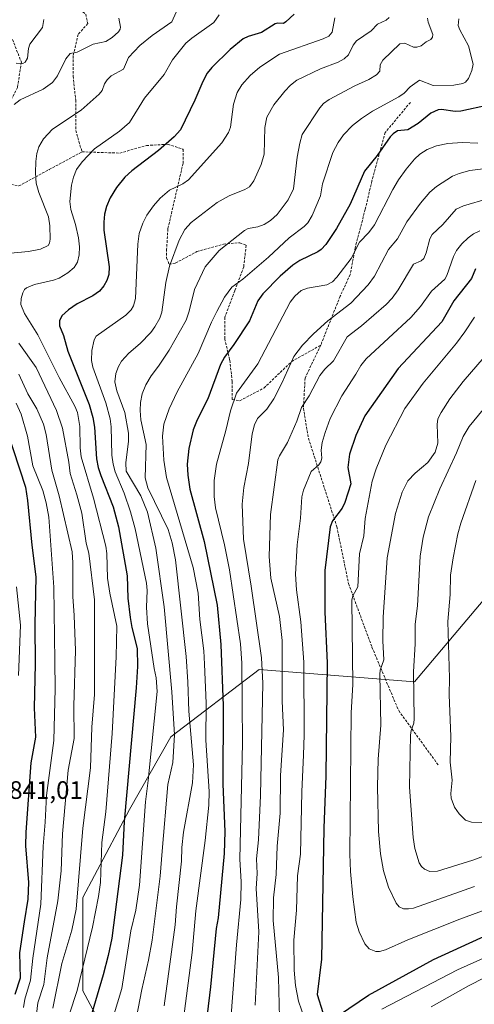
# Model space of a CAD drawing. Units: metres. Extents: x 651131 to 654580, y 4760173 to 4762562.
# Drawn here: x 652771 to 652951, y 4760825 to 4761215 of the extents above; entities that cross this region are included whole.
import ezdxf
from ezdxf.enums import TextEntityAlignment as Align

# ---------------------------------------------------------------- set-up
doc = ezdxf.new("R2010")
doc.units = ezdxf.units.M
doc.header["$MEASUREMENT"] = 0
doc.linetypes.add('TRAZOSX2', pattern=[1.5, 1, -0.5])
for name, color, linetype, lineweight in [('Arbolado forestal CxS', 92, 'Continuous', 0), ('Curva de nivel maestra', 36, 'Continuous', 30), ('Curva de nivel normal', 36, 'Continuous', 0), ('Rótulo de punto de cota en terreno', 19, 'Continuous', 0), ('Senda', 19, 'TRAZOSX2', 0)]:
    doc.layers.add(name, color=color, linetype=linetype, lineweight=lineweight)
doc.styles.add('Arial', font='txt', dxfattribs={"height": 0.2})

# ---------------------------------------------------------------- blocks, each defined once
blk = doc.blocks.new('*U155')
at = {"layer": 'Arbolado forestal CxS', "color": 92, "linetype": 'Continuous', "lineweight": 0}
blk.add_polyline3d([(652809.9913, 4760803.4109, 885.7177), (652795.6271, 4760830.1017, 873.5259), (652795.6277, 4760867.0585, 868.3598), (652814.0969, 4760901.9621, 877.8135), (652830.5131, 4760930.7065, 885.7998), (652865.3977, 4760957.3971, 910.8239), (652926.9573, 4760952.4013, 941.022), (652959.7893, 4760991.3897, 952.521), (652988.5179, 4760999.5973, 959.8603), (653027.5051, 4761001.6491, 966.6684), (653072.6493, 4761013.9605, 974.6014), (653097.2729, 4761032.4281, 979.2706), (653115.7421, 4761057.0527, 980.2738), (653124.4253, 4761088.3123, 974.7344), (653115.7431, 4761120.6651, 967.3468), (653103.4319, 4761161.7047, 957.6135), (653105.4845, 4761196.5893, 956.6218), (653091.1203, 4761221.2131, 950.7551)], dxfattribs=at)
blk = doc.blocks.new('*U178')
at = {"layer": 'Curva de nivel normal', "color": 36, "linetype": 'Continuous', "lineweight": 0}
for points in [[(652956.21, 4761143.82, 915), (652946.33, 4761140.93, 915), (652943.43, 4761139.53, 915), (652938.09, 4761133.51, 915), (652933.87, 4761129.57, 915), (652933, 4761127.83, 915), (652931.5, 4761122.24, 915), (652930.57, 4761120.06, 915), (652929.57, 4761119.14, 915), (652926.45, 4761117.82, 915), (652920.4, 4761107.67, 915), (652918.11, 4761104.38, 915), (652915.64, 4761101.81, 915), (652905.96, 4761093.36, 915), (652900.27, 4761089, 915), (652894.84, 4761079.51, 915), (652891.37, 4761076.17, 915), (652889.48, 4761073.74, 915), (652885.19, 4761065.68, 915), (652882.12, 4761061.08, 915), (652880.31, 4761055.58, 915), (652876.63, 4761047.19, 915), (652873.42, 4761041.95, 915), (652872.8, 4761040.33, 915), (652869.85, 4761018.71, 915), (652869.35, 4761002.09, 915), (652870.05, 4760993.45, 915), (652873.48, 4760978.33, 915), (652874.51, 4760968.82, 915), (652874.58, 4760944.78, 915), (652874.98, 4760933.45, 915), (652873.89, 4760915.32, 915), (652873.72, 4760900.52, 915), (652872.5, 4760887.4, 915), (652872.13, 4760876.18, 915), (652871.05, 4760866.92, 915), (652870.96, 4760857.98, 915), (652873.01, 4760835.38, 915), (652873.42, 4760819.53, 915)], [(652933.54, 4760823.77, 915), (652948.32, 4760832.17, 915), (652954.79, 4760835.41, 915), (652964.77, 4760839.52, 915), (652975.64, 4760844.47, 915), (653001.93, 4760853.28, 915), (653013.47, 4760856.44, 915), (653015.01, 4760856.54, 915), (653040.64, 4760853.96, 915), (653054.94, 4760851.92, 915), (653064.87, 4760850.97, 915), (653075.68, 4760850.98, 915), (653083.97, 4760851.67, 915), (653092.81, 4760853.58, 915), (653094.71, 4760853.47, 915), (653096.83, 4760852.05, 915), (653103.75, 4760844.34, 915), (653116.43, 4760820.31, 915)]]:
    blk.add_polyline3d(points, dxfattribs=at)
blk = doc.blocks.new('*U179')
at = {"layer": 'Curva de nivel normal', "color": 36, "linetype": 'Continuous', "lineweight": 0}
blk.add_polyline3d([(652895.34, 4761215.28, 880), (652894.33, 4761209.68, 880), (652893.03, 4761208.1, 880), (652890.71, 4761206.99, 880), (652873.45, 4761200.85, 880), (652865.74, 4761195.78, 880), (652861.81, 4761192.49, 880), (652858.61, 4761188.84, 880), (652856.72, 4761185.68, 880), (652855.31, 4761181.16, 880), (652854.08, 4761171.97, 880), (652853.22, 4761169.97, 880), (652850.69, 4761165.86, 880), (652837.39, 4761151.19, 880), (652835.15, 4761149.6, 880), (652829.9, 4761147.07, 880), (652826.17, 4761143.94, 880), (652823.55, 4761140.91, 880), (652821, 4761137.12, 880), (652819.42, 4761134.07, 880), (652817.97, 4761129.95, 880), (652817.33, 4761125.76, 880), (652816.47, 4761104.21, 880), (652815.71, 4761101.35, 880), (652814.7, 4761099.7, 880), (652812.6, 4761097.61, 880), (652800.88, 4761089.35, 880), (652800.05, 4761087.86, 880), (652799.2, 4761083.62, 880), (652799.08, 4761079.6, 880), (652799.52, 4761077.03, 880), (652804.71, 4761062.89, 880), (652806.41, 4761056.63, 880), (652806.8, 4761053.34, 880), (652807.07, 4761042.18, 880), (652807.56, 4761038.68, 880), (652808.47, 4761035.56, 880), (652812, 4761027.2, 880), (652814.47, 4761019.81, 880), (652816.31, 4761013.07, 880), (652820.76, 4760991.56, 880), (652821.02, 4760988.61, 880), (652820.78, 4760982.08, 880), (652821.27, 4760975.44, 880), (652823.81, 4760957.79, 880), (652824.62, 4760953.99, 880), (652825.03, 4760948.57, 880), (652821.49, 4760913.45, 880), (652820.38, 4760904.95, 880), (652818.1, 4760871.96, 880), (652816.62, 4760862.02, 880), (652814.62, 4760853.92, 880), (652811.11, 4760831.11, 880), (652802.84, 4760804.08, 880)], dxfattribs=at)
blk = doc.blocks.new('*U180')
at = {"layer": 'Curva de nivel normal', "color": 36, "linetype": 'Continuous', "lineweight": 0}
blk.add_polyline3d([(652849.62, 4761216.47, 870), (652847.44, 4761213.41, 870), (652838.72, 4761207.3, 870), (652836.34, 4761205.24, 870), (652831.15, 4761198.71, 870), (652827.76, 4761192.83, 870), (652820, 4761183.48, 870), (652814.12, 4761173.86, 870), (652810.11, 4761170.45, 870), (652800.28, 4761163.39, 870), (652795.33, 4761158.26, 870), (652793.12, 4761155.21, 870), (652791.9, 4761152.18, 870), (652791.12, 4761149.02, 870), (652790.41, 4761142.53, 870), (652790.85, 4761139.47, 870), (652792.66, 4761133.55, 870), (652793.89, 4761128.23, 870), (652794.33, 4761124.71, 870), (652794.19, 4761121.45, 870), (652793.47, 4761118.56, 870), (652792.15, 4761116.42, 870), (652789.69, 4761114.31, 870), (652786.28, 4761112.24, 870), (652783.94, 4761111.41, 870), (652776.44, 4761109.76, 870), (652773.3, 4761108.43, 870), (652772.55, 4761107.76, 870), (652771.85, 4761106.43, 870), (652771.22, 4761104.14, 870), (652771.09, 4761101.78, 870), (652772.51, 4761098.29, 870), (652777.85, 4761089.85, 870), (652786.3, 4761072.99, 870), (652792.46, 4761061.59, 870), (652793.54, 4761059.02, 870), (652794.47, 4761053.48, 870), (652794.54, 4761045.04, 870), (652794.9, 4761041.46, 870), (652799.88, 4761025.18, 870), (652804.68, 4761006.19, 870), (652805.11, 4761003.24, 870), (652805.37, 4760993.43, 870), (652806.28, 4760987.5, 870), (652809.1, 4760974.45, 870), (652808.82, 4760962.37, 870), (652807.28, 4760932.07, 870), (652804.66, 4760901.05, 870), (652803.14, 4760888.88, 870), (652802.66, 4760873.06, 870), (652801.86, 4760867.5, 870), (652799.38, 4760855.3, 870), (652793.34, 4760830.31, 870), (652790.2, 4760820.65, 870)], dxfattribs=at)
blk = doc.blocks.new('*U181')
at = {"layer": 'Curva de nivel normal', "color": 36, "linetype": 'Continuous', "lineweight": 0}
for points in [[(652833.81, 4761220.16, 865), (652830.81, 4761213.77, 865), (652823.08, 4761208.36, 865), (652818.15, 4761204.3, 865), (652813.63, 4761199.57, 865), (652811.75, 4761194.96, 865), (652806.86, 4761192.32, 865), (652805.22, 4761190.81, 865), (652804.21, 4761189.21, 865), (652803.21, 4761186.55, 865), (652802.04, 4761185.14, 865), (652794.94, 4761178.76, 865), (652783.6, 4761171.16, 865), (652780.1, 4761167.42, 865), (652778.26, 4761164.26, 865), (652777.36, 4761161.58, 865), (652777.04, 4761158.42, 865), (652776.89, 4761153.94, 865), (652777.2, 4761149.85, 865), (652778.2, 4761146.12, 865), (652782, 4761136.47, 865), (652782.52, 4761132.96, 865), (652782.7, 4761127.64, 865), (652782.47, 4761126.06, 865), (652781.9, 4761125.14, 865), (652778.85, 4761123.75, 865), (652774.05, 4761122.85, 865), (652761.29, 4761121.57, 865)], [(652770.34, 4761086.48, 865), (652777.1, 4761076.82, 865), (652785.15, 4761059.85, 865), (652787.59, 4761052.93, 865), (652790.12, 4761039.44, 865), (652790.65, 4761034.97, 865), (652793.24, 4761026.45, 865), (652795.16, 4761019.17, 865), (652796.9, 4761007.31, 865), (652797.97, 4761003.38, 865), (652800.21, 4760984.9, 865), (652800.3, 4760947.5, 865), (652799.23, 4760934.54, 865), (652798.64, 4760918.42, 865), (652795.61, 4760894.59, 865), (652792.97, 4760862.43, 865), (652791.23, 4760854.17, 865), (652787.29, 4760840.93, 865), (652783.78, 4760823.28, 865)]]:
    blk.add_polyline3d(points, dxfattribs=at)
blk = doc.blocks.new('*U189')
at = {"layer": 'Curva de nivel normal', "color": 36, "linetype": 'Continuous', "lineweight": 0}
blk.add_polyline3d([(652944.39, 4761214.96, 895), (652944.18, 4761212.24, 895), (652944.78, 4761210.54, 895), (652948.3, 4761204.16, 895), (652950.08, 4761196.93, 895), (652949.61, 4761194.48, 895), (652948.21, 4761191.26, 895), (652947.13, 4761189.81, 895), (652946.09, 4761189.25, 895), (652942.51, 4761188.69, 895), (652934.34, 4761188.52, 895), (652928.89, 4761190.58, 895), (652925.15, 4761187.95, 895), (652922.79, 4761185.53, 895), (652920.67, 4761184, 895), (652910.33, 4761178.29, 895), (652905.87, 4761175.41, 895), (652902.4, 4761172.63, 895), (652898.85, 4761168.98, 895), (652896.62, 4761165.94, 895), (652894.6, 4761162.04, 895), (652890.43, 4761149.54, 895), (652889.68, 4761144.84, 895), (652886.41, 4761137.11, 895), (652884.68, 4761134.21, 895), (652883.29, 4761132.68, 895), (652877.33, 4761128.25, 895), (652869.09, 4761120.58, 895), (652858.98, 4761111.86, 895), (652854.63, 4761108.72, 895), (652851.67, 4761104.7, 895), (652848.62, 4761099.01, 895), (652846.5, 4761094.86, 895), (652841.32, 4761082.46, 895), (652832.96, 4761067.28, 895), (652829.78, 4761060.56, 895), (652827.62, 4761054.39, 895), (652827.16, 4761049.65, 895), (652827.72, 4761040.2, 895), (652828.71, 4761033.38, 895), (652839.27, 4760997.66, 895), (652841.27, 4760987.54, 895), (652841.9, 4760977.08, 895), (652843.48, 4760964.67, 895), (652843.84, 4760959.43, 895), (652844.4, 4760944.06, 895), (652844.28, 4760929.41, 895), (652845.64, 4760909, 895), (652845.54, 4760903.6, 895), (652844.03, 4760889.6, 895), (652840.32, 4760861.82, 895), (652838.9, 4760845.27, 895), (652835.5, 4760819.12, 895)], dxfattribs=at)
blk = doc.blocks.new('*U192')
at = {"layer": 'Curva de nivel normal', "color": 36, "linetype": 'Continuous', "lineweight": 0}
for points in [[(652772.12, 4760823.51, 855), (652772.67, 4760826.9, 855), (652774.85, 4760834.43, 855), (652775.8, 4760843.09, 855), (652778.94, 4760864.4, 855), (652779.87, 4760887.42, 855), (652780.71, 4760896.86, 855), (652781.19, 4760907.48, 855), (652784.08, 4760929.26, 855), (652784.7, 4760949.67, 855), (652784.59, 4760960.65, 855), (652784.18, 4760989.95, 855), (652782.19, 4761017.61, 855), (652781.13, 4761023.3, 855), (652779.78, 4761028.25, 855), (652775.87, 4761038, 855), (652773.7, 4761049.69, 855), (652771.23, 4761058.36, 855), (652769.28, 4761062.81, 855)], [(652769.21, 4761197.35, 855), (652771.91, 4761197.27, 855), (652772.83, 4761197.77, 855), (652773.78, 4761199.39, 855), (652774.06, 4761203.17, 855), (652774.62, 4761204.92, 855), (652779.66, 4761211.42, 855), (652780.17, 4761214.64, 855)]]:
    blk.add_polyline3d(points, dxfattribs=at)
blk = doc.blocks.new('*U193')
at = {"layer": 'Curva de nivel normal', "color": 36, "linetype": 'Continuous', "lineweight": 0}
for points in [[(652952.82, 4761131.01, 920), (652950.27, 4761129.74, 920), (652948.11, 4761128.16, 920), (652945.61, 4761125.88, 920), (652943.49, 4761123.17, 920), (652942.29, 4761120.76, 920), (652939.76, 4761113.35, 920), (652938.88, 4761111.87, 920), (652933.58, 4761107.12, 920), (652929.25, 4761100.97, 920), (652925.48, 4761096.67, 920), (652907.74, 4761080.3, 920), (652905.59, 4761077.62, 920), (652903.64, 4761074.18, 920), (652898.13, 4761065.72, 920), (652893.53, 4761056.64, 920), (652891.49, 4761051.2, 920), (652890.41, 4761047.2, 920), (652890, 4761044.21, 920), (652890.18, 4761041.02, 920), (652889.84, 4761039.48, 920), (652889.07, 4761038.3, 920), (652885.93, 4761035.68, 920), (652882.98, 4761028.29, 920), (652882.3, 4761025.67, 920), (652881.78, 4761017.31, 920), (652880.45, 4761006.72, 920), (652879.76, 4760995.14, 920), (652880.17, 4760988.82, 920), (652881.86, 4760976.26, 920), (652883.12, 4760960.29, 920), (652883.22, 4760931.29, 920), (652882.96, 4760923.58, 920), (652882.29, 4760908.91, 920), (652881.75, 4760884.21, 920), (652880.64, 4760875.68, 920), (652880.13, 4760862.03, 920), (652879.07, 4760850.24, 920), (652879.23, 4760838.28, 920), (652879.74, 4760832.32, 920), (652880.97, 4760826.03, 920), (652884.56, 4760815.79, 920)], [(652914.01, 4760822.86, 920), (652943.94, 4760838.52, 920), (652955.35, 4760843.6, 920), (652985.22, 4760854.58, 920), (653002.52, 4760861.35, 920), (653008.21, 4760863.21, 920), (653013.43, 4760864.43, 920), (653016.66, 4760864.66, 920), (653021.48, 4760864.14, 920), (653051.52, 4760858.67, 920), (653062.95, 4760857.63, 920), (653070.88, 4760857.52, 920), (653077.94, 4760857.83, 920), (653083.4, 4760858.54, 920), (653095.67, 4760860.85, 920), (653098.77, 4760861.03, 920), (653100.45, 4760860.7, 920), (653101.78, 4760859.64, 920), (653106.27, 4760851.02, 920), (653112.91, 4760842.34, 920), (653117.84, 4760834.59, 920), (653122.9, 4760828.31, 920), (653133.57, 4760809.69, 920)]]:
    blk.add_polyline3d(points, dxfattribs=at)
blk = doc.blocks.new('*U194')
at = {"layer": 'Curva de nivel normal', "color": 36, "linetype": 'Continuous', "lineweight": 0}
blk.add_polyline3d([(652951.99, 4761165.67, 905), (652945.8, 4761165.91, 905), (652940.14, 4761165.51, 905), (652935.58, 4761164.58, 905), (652931.97, 4761163.21, 905), (652929.01, 4761161.37, 905), (652926.84, 4761159.35, 905), (652923.58, 4761155.39, 905), (652920.61, 4761151.12, 905), (652918.38, 4761147.4, 905), (652911.09, 4761133.37, 905), (652908.76, 4761130.31, 905), (652905.09, 4761126.5, 905), (652901.79, 4761120.09, 905), (652896.17, 4761112.65, 905), (652894.43, 4761110.84, 905), (652892.19, 4761109.64, 905), (652884.58, 4761108.23, 905), (652882.04, 4761107.3, 905), (652879.55, 4761105.08, 905), (652877.74, 4761102.79, 905), (652864.84, 4761078.37, 905), (652856.41, 4761066.66, 905), (652854.03, 4761059.76, 905), (652852.26, 4761051.95, 905), (652848.57, 4761038.6, 905), (652847.66, 4761032.14, 905), (652847.56, 4761025.88, 905), (652848.19, 4761021.36, 905), (652851.73, 4761006.64, 905), (652853.73, 4760996.8, 905), (652858.08, 4760967.5, 905), (652858.6, 4760959.85, 905), (652858.85, 4760928.13, 905), (652857.7, 4760882.32, 905), (652858.24, 4760873.25, 905), (652858.19, 4760866.33, 905), (652856.43, 4760848.38, 905), (652853.45, 4760808.38, 905)], dxfattribs=at)
blk = doc.blocks.new('*U196')
at = {"layer": 'Curva de nivel normal', "color": 36, "linetype": 'Continuous', "lineweight": 0}
blk.add_polyline3d([(652958.34, 4761156.05, 910), (652948.8, 4761154.83, 910), (652944.59, 4761153.68, 910), (652941.96, 4761152.6, 910), (652935.67, 4761148.56, 910), (652933, 4761146.31, 910), (652929.24, 4761141.94, 910), (652923.87, 4761134.59, 910), (652920.11, 4761127.76, 910), (652916.62, 4761123.62, 910), (652911.02, 4761113.09, 910), (652908.55, 4761109.64, 910), (652901.7, 4761102.33, 910), (652892.6, 4761095.33, 910), (652886.96, 4761090.25, 910), (652882.59, 4761085.66, 910), (652879.14, 4761081.28, 910), (652874.42, 4761070.64, 910), (652871.23, 4761064.49, 910), (652868.44, 4761060.34, 910), (652864.74, 4761056.66, 910), (652863.54, 4761054.22, 910), (652862.65, 4761050.58, 910), (652861.23, 4761038.94, 910), (652859.37, 4761029.38, 910), (652858.63, 4761022.8, 910), (652859.16, 4761008.97, 910), (652862.25, 4760990.33, 910), (652866.4, 4760962.01, 910), (652866.8, 4760951.99, 910), (652865.93, 4760907.52, 910), (652865.19, 4760889.89, 910), (652864.32, 4760882.33, 910), (652864.66, 4760876.63, 910), (652864.21, 4760870.65, 910), (652865.33, 4760853.44, 910), (652863.77, 4760824.52, 910)], dxfattribs=at)
blk = doc.blocks.new('*U205')
at = {"layer": 'Curva de nivel normal', "color": 36, "linetype": 'Continuous', "lineweight": 0}
blk.add_polyline3d([(652932.09, 4761215.2, 890), (652932.33, 4761213.58, 890), (652934.14, 4761208.74, 890), (652934.08, 4761207.7, 890), (652933.41, 4761206.77, 890), (652931.5, 4761205.74, 890), (652929.54, 4761204.16, 890), (652927.87, 4761203.63, 890), (652926.46, 4761203.75, 890), (652923.02, 4761205.3, 890), (652921.03, 4761205.05, 890), (652914.41, 4761198.48, 890), (652913.36, 4761196.64, 890), (652913.15, 4761194.23, 890), (652911.9, 4761192.69, 890), (652908.88, 4761190.82, 890), (652903.34, 4761188.38, 890), (652893.07, 4761182.92, 890), (652890.91, 4761181.42, 890), (652889.4, 4761179.68, 890), (652882.44, 4761169.18, 890), (652881.45, 4761165.74, 890), (652880.45, 4761160.08, 890), (652878.95, 4761147.58, 890), (652876.88, 4761143.27, 890), (652872.48, 4761137.45, 890), (652869.95, 4761135.01, 890), (652867.39, 4761133.43, 890), (652864.84, 4761132.51, 890), (652861.08, 4761131.88, 890), (652859.56, 4761131.05, 890), (652849.58, 4761123.22, 890), (652844.04, 4761116.73, 890), (652839.87, 4761107.77, 890), (652837.77, 4761099.13, 890), (652836.48, 4761095.59, 890), (652829.79, 4761083.74, 890), (652825.53, 4761077.35, 890), (652822.65, 4761073.65, 890), (652820.58, 4761070.06, 890), (652819.12, 4761066.45, 890), (652818.41, 4761063.06, 890), (652818.27, 4761059.83, 890), (652818.62, 4761056.16, 890), (652820.68, 4761046.47, 890), (652820.33, 4761033.2, 890), (652821.37, 4761029.27, 890), (652829.35, 4761012.72, 890), (652830.96, 4761007.42, 890), (652832.35, 4761000.79, 890), (652836.5, 4760962.48, 890), (652837.23, 4760952.5, 890), (652837.55, 4760940.89, 890), (652839.47, 4760919.62, 890), (652838.98, 4760912.47, 890), (652835.4, 4760892.99, 890), (652834.78, 4760886.9, 890), (652834.67, 4760881.42, 890), (652832.63, 4760863.36, 890), (652832.16, 4760856.3, 890), (652827.77, 4760824.26, 890)], dxfattribs=at)
blk = doc.blocks.new('*U206')
at = {"layer": 'Curva de nivel normal', "color": 36, "linetype": 'Continuous', "lineweight": 0}
blk.add_polyline3d([(652916.84, 4761215.47, 885), (652915.66, 4761214.32, 885), (652912.19, 4761212.78, 885), (652909.78, 4761210.12, 885), (652903.93, 4761206.19, 885), (652902.56, 4761204.53, 885), (652900.79, 4761200.67, 885), (652899.11, 4761199.08, 885), (652896.72, 4761197.77, 885), (652889.72, 4761195.08, 885), (652880.3, 4761190.57, 885), (652877.83, 4761188.7, 885), (652875.54, 4761186.3, 885), (652871.27, 4761180.85, 885), (652868.41, 4761176.02, 885), (652867.61, 4761171.9, 885), (652867.39, 4761161.3, 885), (652866.16, 4761157.18, 885), (652863.29, 4761150.72, 885), (652861.57, 4761148.4, 885), (652859.79, 4761147.33, 885), (652853.58, 4761144.82, 885), (652848.75, 4761142.19, 885), (652838.52, 4761134.25, 885), (652836.02, 4761131.55, 885), (652833.8, 4761127.34, 885), (652829.94, 4761117, 885), (652828.5, 4761110.5, 885), (652826.86, 4761098.85, 885), (652826.14, 4761096.37, 885), (652824.18, 4761093.01, 885), (652822.48, 4761090.8, 885), (652818.36, 4761086.39, 885), (652813.86, 4761082.5, 885), (652810.9, 4761079.34, 885), (652809.68, 4761077.24, 885), (652808.66, 4761074.55, 885), (652808.31, 4761071.16, 885), (652809.03, 4761067.7, 885), (652812.21, 4761059.07, 885), (652813.71, 4761050.94, 885), (652813.75, 4761047.71, 885), (652812.62, 4761039.09, 885), (652812.83, 4761035.8, 885), (652818.62, 4761026.14, 885), (652821.19, 4761019.58, 885), (652824.49, 4761005.42, 885), (652827.85, 4760982.09, 885), (652830.9, 4760948.44, 885), (652831.9, 4760931.52, 885), (652831.27, 4760920.55, 885), (652829.31, 4760911.81, 885), (652826.99, 4760885.42, 885), (652826.21, 4760875.56, 885), (652823.07, 4760850.23, 885), (652821.66, 4760842.22, 885), (652819.02, 4760830.68, 885), (652816.05, 4760815.59, 885)], dxfattribs=at)
blk = doc.blocks.new('*U209')
at = {"layer": 'Curva de nivel normal', "color": 36, "linetype": 'Continuous', "lineweight": 0}
for points in [[(652809.88, 4761215.17, 860), (652810.5, 4761211.63, 860), (652810.37, 4761210.83, 860), (652809.69, 4761209.78, 860), (652807.23, 4761207.54, 860), (652804.74, 4761205.96, 860), (652799.75, 4761204.82, 860), (652793.43, 4761201.74, 860), (652790.64, 4761201.16, 860), (652788.84, 4761199.12, 860), (652785.62, 4761192.38, 860), (652783.66, 4761189.66, 860), (652779.91, 4761187.05, 860), (652770.76, 4761182.88, 860), (652768.38, 4761180.97, 860)], [(652770.34, 4761074.22, 860), (652773.87, 4761066.46, 860), (652777.39, 4761060.58, 860), (652780.04, 4761054.48, 860), (652781.06, 4761050.36, 860), (652783.31, 4761036.3, 860), (652786.23, 4761026.07, 860), (652791.34, 4761003.98, 860), (652791.72, 4760999.58, 860), (652791.62, 4760986.18, 860), (652792.17, 4760978.68, 860), (652792.75, 4760964.89, 860), (652792, 4760942.98, 860), (652792.22, 4760930.08, 860), (652789.86, 4760917.44, 860), (652787.56, 4760892.24, 860), (652787.09, 4760877.71, 860), (652785.67, 4760865.71, 860), (652781.48, 4760843.19, 860), (652780.18, 4760832.71, 860), (652777.86, 4760825.37, 860), (652777.25, 4760820.94, 860)]]:
    blk.add_polyline3d(points, dxfattribs=at)
blk = doc.blocks.new('*U211')
at = {"layer": 'Curva de nivel maestra', "color": 36, "linetype": 'Continuous', "lineweight": 30}
blk.add_polyline3d([(652763.08, 4761059.69, 850), (652772.89, 4761029.52, 850), (652773.74, 4761024.23, 850), (652775.41, 4761006.6, 850), (652777.04, 4760994.05, 850), (652776.57, 4760975.1, 850), (652776.75, 4760959.42, 850), (652776.32, 4760942.14, 850), (652776.91, 4760930.6, 850), (652775, 4760920.36, 850), (652773.04, 4760892.96, 850), (652772.91, 4760887.54, 850), (652774.16, 4760873.07, 850), (652773.8, 4760866.41, 850), (652772.39, 4760857.42, 850), (652770.53, 4760845.19, 850), (652770.82, 4760835.1, 850), (652768.7, 4760828.68, 850)], dxfattribs=at)
blk = doc.blocks.new('*U214')
at = {"layer": 'Curva de nivel maestra', "color": 36, "linetype": 'Continuous', "lineweight": 30}
blk.add_polyline3d([(652956.22, 4761180.75, 900), (652945.2, 4761178.3, 900), (652942.98, 4761178.21, 900), (652937.63, 4761178.95, 900), (652936.25, 4761178.86, 900), (652933.31, 4761177.58, 900), (652928.41, 4761173.44, 900), (652924.22, 4761171.01, 900), (652920.18, 4761170.52, 900), (652918.43, 4761169.44, 900), (652917.23, 4761168.23, 900), (652912.12, 4761160.77, 900), (652907.08, 4761154.58, 900), (652901.42, 4761141.52, 900), (652896, 4761131.84, 900), (652891.8, 4761125.58, 900), (652889.94, 4761123.54, 900), (652888.63, 4761122.62, 900), (652881.5, 4761119.18, 900), (652878.7, 4761117.44, 900), (652873.71, 4761113.07, 900), (652866.85, 4761106.09, 900), (652864.92, 4761103.26, 900), (652861.54, 4761095.42, 900), (652855.38, 4761085.99, 900), (652851.68, 4761081.04, 900), (652850.08, 4761078.13, 900), (652845.1, 4761064.49, 900), (652840.91, 4761056.12, 900), (652839.31, 4761052.27, 900), (652837.61, 4761044.82, 900), (652836.95, 4761038.66, 900), (652837.12, 4761034.21, 900), (652837.92, 4761028.76, 900), (652843.58, 4761007.97, 900), (652848.8, 4760982.86, 900), (652850.28, 4760967.18, 900), (652851.19, 4760942.93, 900), (652851.01, 4760911.94, 900), (652851.79, 4760893.25, 900), (652851.58, 4760884.54, 900), (652849.18, 4760859, 900), (652848.39, 4760854.85, 900), (652846.09, 4760831.72, 900), (652842.97, 4760805.44, 900)], dxfattribs=at)
blk = doc.blocks.new('*U215')
at = {"layer": 'Curva de nivel maestra', "color": 36, "linetype": 'Continuous', "lineweight": 30}
for points in [[(652951.05, 4761115.94, 925), (652949.43, 4761112.07, 925), (652942.4, 4761103.33, 925), (652937.68, 4761094.96, 925), (652920.44, 4761076.45, 925), (652907.2, 4761057.76, 925), (652903.64, 4761050.01, 925), (652901.21, 4761042.53, 925), (652900.49, 4761037.33, 925), (652901.74, 4761030.8, 925), (652899.32, 4761023.48, 925), (652898.22, 4761021.23, 925), (652894.42, 4761016.22, 925), (652893.48, 4761013.87, 925), (652891.45, 4760996.57, 925), (652891.35, 4760979.97, 925), (652892.3, 4760960.03, 925), (652891.79, 4760915.29, 925), (652890.99, 4760894.57, 925), (652890.08, 4760842.64, 925), (652888.42, 4760828.65, 925), (652890.61, 4760821.58, 925)], [(652897.26, 4760820.61, 925), (652908.72, 4760828.38, 925), (652934.43, 4760842.56, 925), (652953.2, 4760851.14, 925), (652970.15, 4760858.01, 925), (652977.33, 4760860.54, 925), (653001.36, 4760870.85, 925), (653006.33, 4760872.66, 925), (653011.96, 4760874.07, 925), (653017.53, 4760874.66, 925), (653021.68, 4760874.47, 925), (653038.6, 4760870.5, 925), (653055.49, 4760867.96, 925), (653067.59, 4760866.87, 925), (653076.93, 4760867.19, 925), (653107.19, 4760871.25, 925), (653108.54, 4760870.79, 925), (653109.32, 4760869.78, 925), (653112.2, 4760860.4, 925), (653113.94, 4760856.51, 925), (653117.97, 4760849.26, 925), (653128.36, 4760832.05, 925), (653145.45, 4760810.21, 925)]]:
    blk.add_polyline3d(points, dxfattribs=at)
blk = doc.blocks.new('*U222')
at = {"layer": 'Curva de nivel maestra', "color": 36, "linetype": 'Continuous', "lineweight": 30}
blk.add_polyline3d([(652879.23, 4761216.78, 875), (652875.93, 4761213.66, 875), (652875.1, 4761213.1, 875), (652872.84, 4761213.17, 875), (652871.72, 4761212.86, 875), (652866.36, 4761209.46, 875), (652861.12, 4761207.97, 875), (652859.04, 4761206.94, 875), (652853.9, 4761202.8, 875), (652846.71, 4761195.61, 875), (652844.87, 4761193.42, 875), (652843.05, 4761190.11, 875), (652839.98, 4761182.72, 875), (652834.23, 4761170.92, 875), (652831.78, 4761168.24, 875), (652825.54, 4761162.77, 875), (652814.96, 4761154.79, 875), (652812.26, 4761152.21, 875), (652808.92, 4761148.09, 875), (652806.37, 4761144.1, 875), (652804.97, 4761140.65, 875), (652804.21, 4761137.59, 875), (652803.87, 4761134.44, 875), (652803.98, 4761131.18, 875), (652806.08, 4761116.68, 875), (652805.91, 4761113.69, 875), (652805.15, 4761111.28, 875), (652803.97, 4761109.23, 875), (652802.16, 4761107.05, 875), (652799.55, 4761105.21, 875), (652793.35, 4761102.04, 875), (652789.88, 4761099.72, 875), (652787.26, 4761097.29, 875), (652786.33, 4761095.4, 875), (652786.44, 4761093.42, 875), (652787.96, 4761089.49, 875), (652789.71, 4761083.37, 875), (652798.07, 4761062.27, 875), (652799.55, 4761057.05, 875), (652800.22, 4761053.28, 875), (652801.07, 4761040.79, 875), (652801.73, 4761037.36, 875), (652802.73, 4761034.1, 875), (652807.58, 4761021.77, 875), (652809.73, 4761013.77, 875), (652813.14, 4760994.46, 875), (652813.44, 4760985.54, 875), (652814.4, 4760977.9, 875), (652815.06, 4760973.99, 875), (652817.13, 4760965.63, 875), (652817.26, 4760958.47, 875), (652816.76, 4760950.03, 875), (652812.03, 4760897.21, 875), (652811.26, 4760883.81, 875), (652807.03, 4760850.93, 875), (652805.7, 4760844.09, 875), (652803.66, 4760836.44, 875), (652795.16, 4760807.83, 875)], dxfattribs=at)

msp = doc.modelspace()

# ---------------------------------------------------------------- linework, layer by layer
at = {"layer": 'Arbolado forestal CxS', "color": 92, "linetype": 'Continuous', "lineweight": 0}
msp.add_polyline3d([(653091.12, 4761221.21, 950.76), (653105.48, 4761196.59, 956.62), (653103.43, 4761161.7, 957.61), (653115.74, 4761120.67, 967.35), (653124.43, 4761088.31, 974.73), (653115.74, 4761057.05, 980.27), (653097.27, 4761032.43, 979.27), (653072.65, 4761013.96, 974.6), (653027.51, 4761001.65, 966.67), (652988.52, 4760999.6, 959.86), (652959.79, 4760991.39, 952.52), (652926.96, 4760952.4, 941.02), (652865.4, 4760957.4, 910.82), (652830.51, 4760930.71, 885.8), (652814.1, 4760901.96, 877.81), (652795.63, 4760867.06, 868.36), (652795.63, 4760830.1, 873.53), (652809.99, 4760803.41, 885.72)], dxfattribs=at)
msp.add_polyline3d([(653091.12, 4761221.21, 950.76), (653105.48, 4761196.59, 956.62), (653103.43, 4761161.7, 957.61), (653115.74, 4761120.67, 967.35), (653124.43, 4761088.31, 974.73), (653115.74, 4761057.05, 980.27), (653097.27, 4761032.43, 979.27), (653072.65, 4761013.96, 974.6), (653027.51, 4761001.65, 966.67), (652988.52, 4760999.6, 959.86), (652959.79, 4760991.39, 952.52), (652926.96, 4760952.4, 941.02), (652865.4, 4760957.4, 910.82), (652830.51, 4760930.71, 885.8), (652814.1, 4760901.96, 877.81), (652795.63, 4760867.06, 868.36), (652795.63, 4760830.1, 873.53), (652809.99, 4760803.41, 885.72)], dxfattribs=at)
msp.add_polyline3d([(653091.12, 4761221.21, 950.76), (653105.48, 4761196.59, 956.62), (653103.43, 4761161.7, 957.61), (653115.74, 4761120.67, 967.35), (653124.43, 4761088.31, 974.73), (653115.74, 4761057.05, 980.27), (653097.27, 4761032.43, 979.27), (653072.65, 4761013.96, 974.6), (653027.51, 4761001.65, 966.67), (652988.52, 4760999.6, 959.86), (652959.79, 4760991.39, 952.52), (652926.96, 4760952.4, 941.02), (652865.4, 4760957.4, 910.82), (652830.51, 4760930.71, 885.8), (652814.1, 4760901.96, 877.81), (652795.63, 4760867.06, 868.36), (652795.63, 4760830.1, 873.53), (652809.99, 4760803.41, 885.72)], dxfattribs=at)
at = {"layer": 'Curva de nivel normal', "color": 36, "linetype": 'Continuous', "lineweight": 0}
for points in [[(652950.66, 4761096.82, 930), (652946.77, 4761091, 930), (652943.51, 4761086.56, 930), (652930.34, 4761070.65, 930), (652923.07, 4761060.72, 930), (652915.55, 4761046.19, 930), (652911.7, 4761036.81, 930), (652910.16, 4761031.88, 930), (652907.4, 4761017.11, 930), (652906.82, 4761010.2, 930), (652905.14, 4761003.17, 930), (652904.47, 4760990.07, 930), (652902.5, 4760986.54, 930), (652902.05, 4760984.77, 930), (652902.5, 4760951.43, 930), (652901.88, 4760940.22, 930), (652901.46, 4760898.22, 930), (652901.28, 4760884.28, 930), (652901.59, 4760877.33, 930), (652902.43, 4760867.29, 930), (652903.75, 4760857.26, 930), (652904.97, 4760853.5, 930), (652907.3, 4760848.69, 930), (652908.9, 4760846.76, 930), (652911.57, 4760845.67, 930), (652913.05, 4760845.66, 930), (652915.44, 4760846.43, 930), (652924.21, 4760850.33, 930), (652944.81, 4760858.56, 930), (652980.35, 4760871.54, 930)], [(652954.49, 4761080.91, 935), (652946.19, 4761071.3, 935), (652940.89, 4761064.47, 935), (652937.39, 4761059.09, 935), (652936.18, 4761056.56, 935), (652935.93, 4761054.38, 935), (652936.17, 4761046.91, 935), (652935.12, 4761043.32, 935), (652932.24, 4761039.32, 935), (652927.17, 4761035.04, 935), (652924.29, 4761032.02, 935), (652922.02, 4761027.57, 935), (652919.42, 4761019.15, 935), (652916.04, 4761001.6, 935), (652914.53, 4760978.12, 935), (652914.4, 4760968.69, 935), (652914.77, 4760961.11, 935), (652913.36, 4760957.05, 935), (652913.14, 4760955.36, 935), (652913.51, 4760935.37, 935), (652912.49, 4760921.86, 935), (652912.24, 4760910.85, 935), (652912.69, 4760893.16, 935), (652913.42, 4760884.31, 935), (652914.58, 4760877.61, 935), (652916.55, 4760871.12, 935), (652919.64, 4760864.79, 935), (652920.87, 4760863.44, 935), (652922.55, 4760862.64, 935), (652924.47, 4760862.54, 935), (652926.5, 4760862.92, 935), (652950.68, 4760871.42, 935)], [(652954.09, 4761060.26, 940), (652948.53, 4761053.54, 940), (652946.12, 4761049.52, 940), (652943.48, 4761043.14, 940), (652936.97, 4761028.91, 940), (652932.48, 4761017.74, 940), (652930.28, 4761009.75, 940), (652929.14, 4761002.23, 940), (652928.12, 4760982.55, 940), (652927.18, 4760975.29, 940), (652927.11, 4760967.5, 940), (652926.48, 4760956.45, 940), (652926.8, 4760937.83, 940), (652926.63, 4760936.16, 940), (652925.56, 4760933.25, 940), (652925.27, 4760931.37, 940), (652924.94, 4760910.73, 940), (652926.42, 4760890.85, 940), (652927.03, 4760886.46, 940), (652928.81, 4760880.8, 940), (652929.73, 4760879.36, 940), (652930.86, 4760878.31, 940), (652933.02, 4760877.43, 940), (652936.01, 4760877.57, 940), (652949.97, 4760881.86, 940), (652970.13, 4760889.38, 940)], [(652951.21, 4761032.17, 945), (652945.24, 4761015.24, 945), (652944.09, 4761011.01, 945), (652942.19, 4761001.56, 945), (652941.14, 4760994.68, 945), (652940.99, 4760987, 945), (652940.14, 4760976.3, 945), (652940.77, 4760953.95, 945), (652940.66, 4760947.33, 945), (652941.29, 4760930.81, 945), (652941.05, 4760920.67, 945), (652941.84, 4760913.48, 945), (652941.23, 4760908.22, 945), (652941.35, 4760906.4, 945), (652942.73, 4760902.91, 945), (652944.57, 4760900.16, 945), (652947.1, 4760897.73, 945), (652949.44, 4760896.85, 945), (652953.51, 4760896.72, 945)], [(652769.3, 4760990.04, 845), (652770.98, 4760974.88, 845), (652770.16, 4760954.93, 845)]]:
    msp.add_polyline3d(points, dxfattribs=at)
at = {"layer": 'Senda', "color": 19, "linetype": 'TRAZOSX2', "lineweight": 0}
for points in [[(652715.33, 4761224.91), (652720.12, 4761221.33), (652725.34, 4761221.95), (652735.17, 4761225.33), (652747.77, 4761231.78), (652762.82, 4761241.3), (652772.95, 4761245.29), (652776.64, 4761240.99), (652777.56, 4761234.54), (652780.94, 4761229.93), (652786.16, 4761225.02), (652796.78, 4761216.75), (652797.53, 4761213.04), (652793.78, 4761208.75), (652791.78, 4761200.25), (652791.78, 4761192.25), (652792.78, 4761182.75), (652792.78, 4761170.75), (652795.28, 4761162.25)], [(652767.78, 4761206.75), (652771.28, 4761197.75), (652769.78, 4761187.75), (652763.78, 4761176.25), (652763.28, 4761166.25), (652765.78, 4761149.75), (652770.28, 4761148.75), (652782.28, 4761155.25), (652795.28, 4761162.25)], [(652925.26, 4761181.83), (652915.34, 4761169.93), (652910.05, 4761150.74), (652907.4, 4761139.5), (652903.43, 4761124.28), (652901.45, 4761113.7), (652897.48, 4761105.1), (652889.78, 4761085.75)], [(652795.28, 4761162.25), (652810.28, 4761161.75), (652820.78, 4761164.75), (652829.28, 4761165.25), (652835.28, 4761163.25), (652835.28, 4761157.75), (652829.28, 4761131.75), (652828.78, 4761123.75), (652828.78, 4761120.25), (652829.78, 4761117.75), (652832.28, 4761118.25), (652840.78, 4761122.75), (652851.28, 4761125.75), (652857.78, 4761126.25), (652860.28, 4761125.25), (652859.28, 4761116.75), (652855.78, 4761107.25), (652851.78, 4761096.75), (652851.78, 4761088.25), (652853.78, 4761079.75), (652854.78, 4761071.25), (652854.78, 4761064.25), (652857.78, 4761063.75), (652867.28, 4761068.75), (652878.28, 4761079.25), (652889.78, 4761085.75)], [(652889.78, 4761085.75), (652883.59, 4761072.69), (652882.93, 4761060.78), (652884.91, 4761048.88), (652890.87, 4761030.36), (652896.16, 4761013.82), (652900.79, 4760991.33), (652910.05, 4760966.2), (652920.63, 4760941.06), (652936.51, 4760919.23)]]:
    msp.add_lwpolyline(points, dxfattribs=at)

# ---------------------------------------------------------------- block references
at = {"layer": 'Arbolado forestal CxS', "color": 92, "linetype": 'Continuous', "lineweight": 0}
msp.add_blockref('*U155', (0, 0), dxfattribs=at)
at = {"layer": 'Curva de nivel maestra', "color": 36, "linetype": 'Continuous', "lineweight": 30}
for name in ['*U215', '*U222', '*U214', '*U211']:
    msp.add_blockref(name, (0, 0), dxfattribs=at)
at = {"layer": 'Curva de nivel normal', "color": 36, "linetype": 'Continuous', "lineweight": 0}
for name in ['*U193', '*U178', '*U196', '*U194', '*U209', '*U181', '*U180', '*U179', '*U206', '*U205', '*U189', '*U192']:
    msp.add_blockref(name, (0, 0), dxfattribs=at)

# ---------------------------------------------------------------- texts
at = {"layer": 'Rótulo de punto de cota en terreno', "color": 19, "linetype": 'Continuous', "lineweight": 0, "style": 'Arial'}
msp.add_text('841,01', height=7, dxfattribs=at).set_placement((652766.47, 4760903.94), align=Align.BOTTOM_LEFT)

doc.saveas('drawing.dxf')
